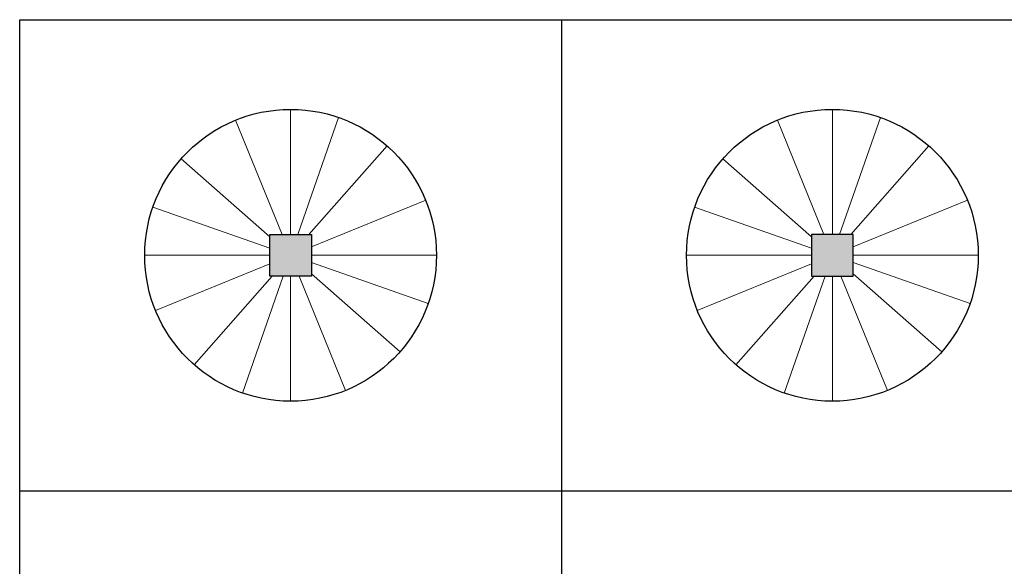
# Model space of a CAD drawing. Units: millimetres. Extents: x 2105 to 122105, y 919 to 60322.
# Drawn here: x 21823 to 23004, y 13786 to 14442 of the extents above; entities that cross this region are included whole.
import ezdxf

# ---------------------------------------------------------------- set-up
doc = ezdxf.new("R2010")
doc.units = ezdxf.units.MM
doc.layers.add('строительная часть', color=252, linetype='Continuous', lineweight=15)

msp = doc.modelspace()

# ---------------------------------------------------------------- hatches: boundary and pattern name
at = {"lineweight": 30}
h = msp.add_hatch(color=256, dxfattribs=at)
h.dxf.hatch_style = 1
h.paths.add_polyline_path([(22123.079, 14134.082), (22173.079, 14134.082), (22173.079, 14184.082), (22123.079, 14184.082)])
h = msp.add_hatch(color=256, dxfattribs=at)
h.dxf.hatch_style = 1
h.paths.add_polyline_path([(22823.079, 14134.082), (22823.079, 14184.082), (22773.079, 14184.082), (22773.079, 14134.082)])

# ---------------------------------------------------------------- linework, layer by layer
at = {"color": 3, "lineweight": 30}
for p, q in [((22473.079, 14441.582, -3410), (22473.079, 13311.582, -3410)), ((21823.079, 13876.582, -3410), (23123.079, 13876.582, -3410))]:
    msp.add_line(p, q, dxfattribs=at)
at = {"color": 3, "lineweight": 30, "elevation": -3410}
msp.add_lwpolyline([(21823.079, 14441.582), (23123.079, 14441.582), (23123.079, 13311.582), (21823.079, 13311.582), (21823.079, 14441.582)], dxfattribs=at)
at = {"lineweight": 30, "elevation": -3410}
for points in [[(22123.079, 14184.082), (22173.079, 14184.082), (22173.079, 14134.082), (22123.079, 14134.082), (22123.079, 14184.082)], [(22823.079, 14184.082), (22773.079, 14184.082), (22773.079, 14134.082), (22823.079, 14134.082), (22823.079, 14184.082)]]:
    msp.add_lwpolyline(points, dxfattribs=at)
at = {"color": 3, "lineweight": 30}
for centre in [(22148.079, 14159.082, -3410), (22798.079, 14159.082, -3410)]:
    msp.add_circle(centre, 175, dxfattribs=at)
at = {"layer": 'строительная часть'}
for p, q in [((22148.079, 14334.082, -3410), (22148.079, 14184.082, -3410)), ((22798.079, 14334.082, -3410), (22798.079, 14184.082, -3410)), ((22082.066, 14321.153, -3410), (22137.897, 14184.082, -3410)), ((22156.804, 14184.082, -3410), (22205.739, 14324.31, -3410)), ((22732.066, 14321.153, -3410), (22787.897, 14184.082, -3410)), ((22806.804, 14184.082, -3410), (22855.739, 14324.31, -3410)), ((22170.119, 14184.082, -3410), (22263.807, 14290.353, -3410)), ((22820.119, 14184.082, -3410), (22913.807, 14290.353, -3410)), ((22016.808, 14274.809, -3410), (22123.079, 14181.121, -3410)), ((22666.808, 14274.809, -3410), (22773.079, 14181.121, -3410)), ((22310.151, 14225.096, -3410), (22173.079, 14169.265, -3410)), ((22960.151, 14225.096, -3410), (22823.079, 14169.265, -3410)), ((21982.851, 14216.741, -3410), (22123.079, 14167.806, -3410)), ((22632.851, 14216.741, -3410), (22773.079, 14167.806, -3410)), ((22123.079, 14159.082, -3410), (21973.079, 14159.082, -3410)), ((22323.079, 14159.082, -3410), (22173.079, 14159.082, -3410)), ((22773.079, 14159.082, -3410), (22623.079, 14159.082, -3410)), ((22973.079, 14159.082, -3410), (22823.079, 14159.082, -3410)), ((22123.079, 14148.899, -3410), (21986.008, 14093.068, -3410)), ((22173.079, 14150.358, -3410), (22313.308, 14101.423, -3410)), ((22773.079, 14148.899, -3410), (22636.008, 14093.068, -3410)), ((22823.079, 14150.358, -3410), (22963.308, 14101.423, -3410)), ((22032.352, 14027.81, -3410), (22126.04, 14134.082, -3410)), ((22090.42, 13993.853, -3410), (22139.355, 14134.082, -3410)), ((22148.079, 14134.082, -3410), (22148.079, 13984.082, -3410)), ((22158.262, 14134.082, -3410), (22214.093, 13997.01, -3410)), ((22173.079, 14137.042, -3410), (22279.351, 14043.355, -3410)), ((22682.352, 14027.81, -3410), (22776.04, 14134.082, -3410)), ((22740.42, 13993.853, -3410), (22789.355, 14134.082, -3410)), ((22798.079, 14134.082, -3410), (22798.079, 13984.082, -3410)), ((22808.262, 14134.082, -3410), (22864.093, 13997.01, -3410)), ((22823.079, 14137.042, -3410), (22929.351, 14043.355, -3410))]:
    msp.add_line(p, q, dxfattribs=at)

doc.saveas('drawing.dxf')
